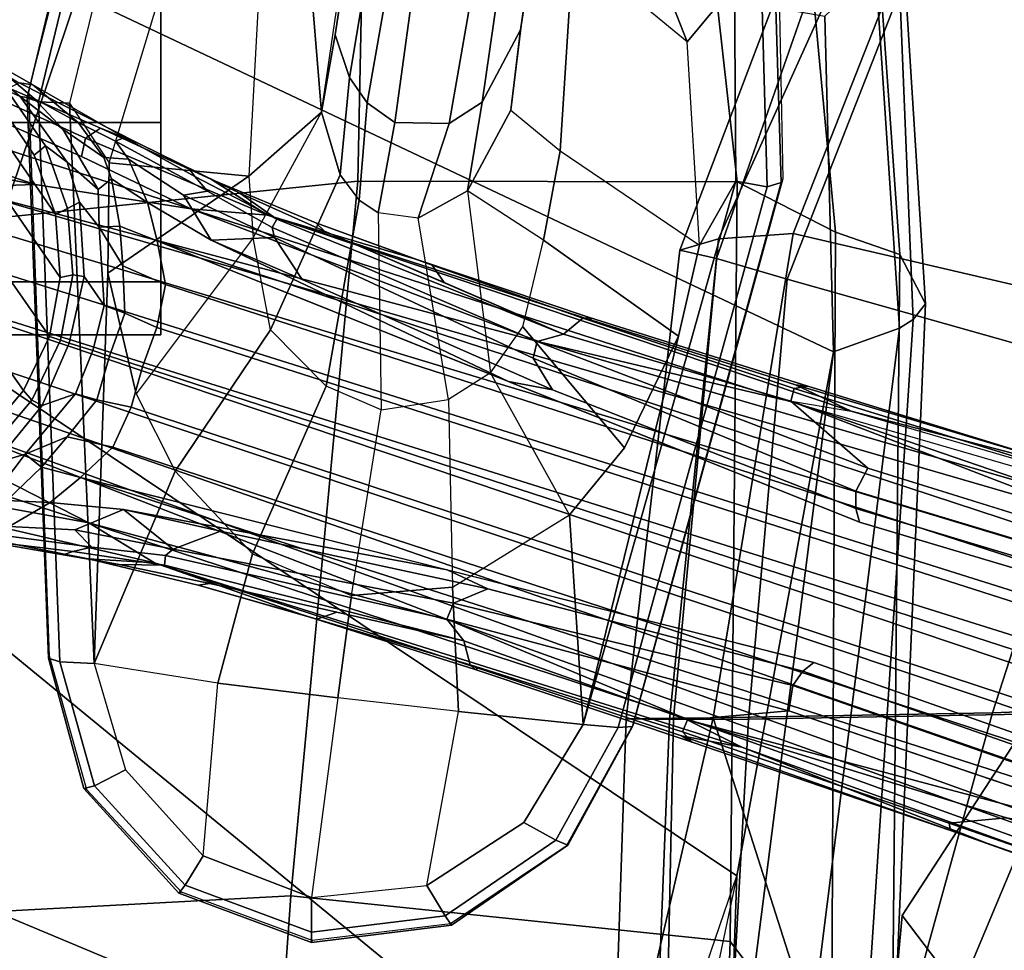
# Model space of a CAD drawing. Units: inches. Extents: x -74 to 74, y -72 to 72.
# Drawn here: x -58 to -55, y 43 to 46 of the extents above; entities that cross this region are included whole.
import ezdxf

# ---------------------------------------------------------------- set-up
doc = ezdxf.new("R2010")
doc.units = ezdxf.units.IN
doc.header["$MEASUREMENT"] = 0
for name, color, linetype in [('SEAT-ARMPAD', 5, 'Continuous'), ('SEAT-BASE', 5, 'Continuous'), ('SEAT-CASTER', 5, 'Continuous'), ('SEAT-CHASSIS', 5, 'Continuous'), ('SEAT-FRAME', 5, 'Continuous')]:
    doc.layers.add(name, color=color, linetype=linetype)

# ---------------------------------------------------------------- blocks, each defined once
blk = doc.blocks.new('1AERON2_B_TLIMANGL_ARMS_POSTUREFITSL_3T')
at = {"layer": 'SEAT-ARMPAD'}
for points in [[(-5.1193, -9.5246, 24.6917), (-4.1266, -9.4539, 24.8628), (-3.9814, -9.3779, 24.5302), (-5.1781, -9.4538, 24.3295)], [(-5.1781, -9.4538, 24.3295), (-3.9814, -9.3779, 24.5302), (-3.935, -9.4143, 23.9894), (-5.043, -9.4597, 23.9229)], [(-3.9814, -9.3779, 24.5302), (-4.1266, -9.4539, 24.8628), (-1.4559, -9.4789, 25.1347), (-1.4112, -9.4887, 24.7468)], [(-3.935, -9.4143, 23.9894), (-3.9814, -9.3779, 24.5302), (-1.4112, -9.4887, 24.7468), (-1.3858, -9.582, 24.3862)], [(-4.9704, -9.5257, 23.6973), (-5.043, -9.4597, 23.9229), (-3.935, -9.4143, 23.9894), (-3.9094, -9.455, 23.7891)], [(-3.935, -9.4143, 23.9894), (-1.3858, -9.582, 24.3862), (-1.3703, -9.7732, 24.1547), (-3.9094, -9.455, 23.7891)], [(-5.1193, -9.5246, 24.6917), (-5.1264, -9.7302, 25.0096), (-4.1921, -9.6431, 25.1819), (-4.1266, -9.4539, 24.8628)], [(-4.9704, -9.5257, 23.6973), (-3.9094, -9.455, 23.7891), (-3.8393, -9.6493, 23.667), (-4.8275, -9.6742, 23.6217)], [(-4.1921, -9.6431, 25.1819), (-1.7143, -9.6554, 25.5554), (-1.4559, -9.4789, 25.1347), (-4.1266, -9.4539, 24.8628)], [(-3.8393, -9.6493, 23.667), (-3.9094, -9.455, 23.7891), (-1.3703, -9.7732, 24.1547), (-1.3645, -9.9658, 24.0586)], [(-5.0942, -10.0168, 25.185), (-4.3401, -9.9327, 25.3337), (-4.1921, -9.6431, 25.1819), (-5.1264, -9.7302, 25.0096)], [(-4.1921, -9.6431, 25.1819), (-4.3401, -9.9327, 25.3337), (-2.1037, -9.9533, 25.6904), (-1.7143, -9.6554, 25.5554)], [(-5.2465, -12.0842, 23.6143), (-4.8275, -9.6742, 23.6217), (-3.8393, -9.6493, 23.667), (-5.0289, -12.1626, 23.622)], [(-3.9667, -12.4235, 23.6847), (-5.0289, -12.1626, 23.622), (-3.8393, -9.6493, 23.667), (-2.297, -9.933, 23.7763)], [(-1.3645, -9.9658, 24.0586), (-2.297, -9.933, 23.7763), (-3.8393, -9.6493, 23.667)], [(0.4834, -9.6787, 25.869), (-1.7143, -9.6554, 25.5554), (-2.1037, -9.9533, 25.6904), (0.4665, -10.0434, 26.104)], [(-4.3425, -11.0487, 25.4781), (-4.3401, -9.9327, 25.3337), (-5.0942, -10.0168, 25.185), (-5.5427, -11.0236, 25.1811)], [(-2.1037, -9.9533, 25.6904), (-4.3401, -9.9327, 25.3337), (-4.3425, -11.0487, 25.4781), (-2.2389, -11.2461, 25.7969)], [(-3.9667, -12.4235, 23.6847), (-2.297, -9.933, 23.7763), (-1.3613, -10.1316, 24.0779), (-3.3365, -12.5374, 23.724)], [(-1.3613, -10.1316, 24.0779), (-1.9275, -10.0602, 23.8432), (-2.297, -9.933, 23.7763), (-1.3645, -9.9658, 24.0586)], [(-2.1037, -9.9533, 25.6904), (-2.2389, -11.2461, 25.7969), (0.4611, -11.4375, 26.1791), (0.4665, -10.0434, 26.104)], [(0.5147, -10.0986, 24.5319), (-1.8382, -12.3535, 23.9444), (-2.2943, -12.3594, 23.806), (-1.3613, -10.1316, 24.0779)], [(-2.7296, -12.4596, 23.7619), (-3.3365, -12.5374, 23.724), (-1.3613, -10.1316, 24.0779), (-2.2943, -12.3594, 23.806)], [(-4.3425, -11.0487, 25.4781), (-5.5427, -11.0236, 25.1811), (-5.6931, -11.6032, 25.0509), (-4.2355, -12.0952, 25.387)], [(-2.1691, -12.5512, 25.669), (-2.2389, -11.2461, 25.7969), (-4.3425, -11.0487, 25.4781), (-4.2355, -12.0952, 25.387)], [(-2.1691, -12.5512, 25.669), (0.4727, -12.7933, 26.0183), (0.4611, -11.4375, 26.1791), (-2.2389, -11.2461, 25.7969)], [(-4.2355, -12.0952, 25.387), (-5.6931, -11.6032, 25.0509), (-5.7313, -11.937, 24.8407), (-4.107, -12.5383, 25.1505)], [(-4.041, -12.7205, 24.8444), (-4.107, -12.5383, 25.1505), (-5.7313, -11.937, 24.8407), (-5.7374, -12.0939, 24.5768)]]:
    blk.add_3dface(points, dxfattribs=at)
at = {"layer": 'SEAT-BASE'}
for points in [[(-0.6744, -1.1905, 4.1832), (-4.0382, -11.6139, 3.1616), (-4.1668, -11.6385, 3.2423), (-0.719, -1.1512, 4.3018)], [(-0.9319, -1.4933, 5.6622), (-0.719, -1.1512, 4.3018), (-4.1668, -11.6385, 3.2423), (-3.3384, -9.5727, 3.9879)], [(-0.6744, -1.1905, 4.1832), (-0.5847, -1.2614, 4.119), (-3.9113, -11.6394, 3.1096), (-4.0382, -11.6139, 3.1616)], [(-0.4265, -1.3128, 4.119), (-3.7957, -11.6821, 3.0957), (-3.9113, -11.6394, 3.1096), (-0.5847, -1.2614, 4.119)], [(-0.2684, -1.3642, 4.119), (-3.6772, -11.7154, 3.1096), (-3.7957, -11.6821, 3.0957), (-0.4265, -1.3128, 4.119)], [(-0.2684, -1.3642, 4.119), (-0.1542, -1.3595, 4.1832), (-3.5595, -11.7694, 3.1616), (-3.6772, -11.7154, 3.1096)], [(-0.095, -1.3539, 4.3018), (-3.47, -11.8649, 3.2423), (-3.5595, -11.7694, 3.1616), (-0.1542, -1.3595, 4.1832)], [(-0.095, -1.3539, 4.3018), (-0.1239, -1.7559, 5.6622), (-2.9258, -9.7068, 3.9879), (-3.47, -11.8649, 3.2423)], [(-0.9319, -1.4933, 5.6622), (-3.3384, -9.5727, 3.9879), (-3.3783, -9.5833, 4.1787), (-0.9734, -1.5819, 5.8711)], [(-1.0187, -1.578, 6.004), (-3.4299, -9.5829, 4.297), (-3.4972, -9.548, 4.4046), (-1.032, -1.6207, 6.1381)], [(-1.0187, -1.578, 6.004), (-0.9734, -1.5819, 5.8711), (-3.3783, -9.5833, 4.1787), (-3.4299, -9.5829, 4.297)], [(-1.2495, -1.6518, 6.5161), (-4.324, -12.2313, 4.2077), (-4.3746, -12.7122, 4.1389), (-1.0437, -1.701, 6.6264)], [(-1.2495, -1.6518, 6.5161), (-1.3248, -1.7804, 6.4477), (-3.8678, -10.5115, 4.5256), (-4.324, -12.2313, 4.2077)], [(-0.8432, -1.8393, 6.6746), (-1.0437, -1.701, 6.6264), (-4.3746, -12.7122, 4.1389), (-4.2654, -12.7109, 4.1776)], [(-3.6648, -9.5971, 4.6557), (-1.3855, -1.7651, 6.3529), (-1.3697, -1.7747, 6.3972), (-3.6981, -9.7963, 4.6397)], [(-3.47, -8.8482, 4.7721), (-3.6648, -9.5971, 4.6557), (-1.3855, -1.7651, 6.3529), (-1.3883, -1.7602, 6.3093)], [(-0.1423, -1.8519, 5.8711), (-2.8999, -9.7388, 4.1787), (-2.9258, -9.7068, 3.9879), (-0.1239, -1.7559, 5.6622)], [(-1.3697, -1.7747, 6.3972), (-3.6981, -9.7963, 4.6397), (-3.8678, -10.5115, 4.5256), (-1.3248, -1.7804, 6.4477)], [(-0.7398, -1.9027, 6.6862), (-0.8432, -1.8393, 6.6746), (-4.2654, -12.7109, 4.1776), (-4.1487, -12.7665, 4.1833)], [(-0.1423, -1.8519, 5.8711), (-0.1033, -1.8754, 6.004), (-2.8578, -9.7688, 4.297), (-2.8999, -9.7388, 4.1787)], [(-0.1177, -1.9177, 6.1381), (-2.7829, -9.7801, 4.4046), (-2.8578, -9.7688, 4.297), (-0.1033, -1.8754, 6.004)], [(-4.1476, -12.7669, 4.1833), (-0.5199, -1.9742, 6.6862), (-0.7398, -1.9027, 6.6862), (-4.1487, -12.7665, 4.1833)], [(-4.1476, -12.7669, 4.1833), (-4.0205, -12.7905, 4.1776), (-0.399, -1.9836, 6.6746), (-0.5199, -1.9742, 6.6862)], [(-4.0205, -12.7905, 4.1776), (-3.9329, -12.8557, 4.1389), (-0.1555, -1.9896, 6.6264), (-0.399, -1.9836, 6.6746)], [(-0.1555, -1.9896, 6.6264), (-3.9329, -12.8557, 4.1389), (-3.6912, -12.4369, 4.2077), (0.04, -2.0708, 6.5161)], [(-3.6912, -12.4369, 4.2077), (-3.0494, -10.7774, 4.5256), (0.0253, -2.2191, 6.4477), (0.04, -2.0708, 6.5161)], [(0.0253, -2.2191, 6.4477), (-3.0494, -10.7774, 4.5256), (-2.7663, -10.099, 4.6397), (0.0649, -2.2409, 6.3972)], [(0.0834, -2.2423, 6.3529), (0.0649, -2.2409, 6.3972), (-2.7663, -10.099, 4.6397), (-2.6762, -9.9184, 4.6557)], [(0.0886, -2.2401, 6.3093), (0.0834, -2.2423, 6.3529), (-2.6762, -9.9184, 4.6557), (-2.3936, -9.1979, 4.7721)], [(-2.4313, -9.3051, 4.6757), (-0.3144, -3.3503, 6.0373), (0.0886, -2.2401, 6.3093), (-2.3936, -9.1979, 4.7721)], [(-0.6599, -4.2874, 5.78), (-0.3144, -3.3503, 6.0373), (-2.4313, -9.3051, 4.6757), (-0.8462, -4.7651, 5.6397)], [(-0.8457, -4.6977, 5.633), (-2.4527, -9.3092, 4.6372), (-2.4678, -9.1401, 4.6181), (-1.2449, -5.6478, 5.3925)], [(-0.8462, -4.7651, 5.6397), (-2.4313, -9.3051, 4.6757), (-2.4527, -9.3092, 4.6372), (-0.8457, -4.6977, 5.633)], [(-3.1003, -8.2717, 4.6837), (-3.4972, -9.548, 4.4046), (-3.6941, -9.7743, 4.4201), (-3.1559, -8.3768, 4.7054)], [(-3.6941, -9.7743, 4.4201), (-3.3759, -8.8451, 4.6181), (-3.1559, -8.3768, 4.7054)], [(-2.3706, -8.632, 4.7054), (-2.7566, -10.0789, 4.4201), (-2.7829, -9.7801, 4.4046), (-2.3538, -8.5142, 4.6837)], [(-2.3706, -8.632, 4.7054), (-2.3706, -8.632, 4.7054), (-2.4678, -9.1401, 4.6181), (-2.7566, -10.0789, 4.4201)], [(-3.5024, -8.957, 4.6757), (-3.7387, -9.7243, 4.5207), (-3.7422, -9.7608, 4.5664), (-3.47, -8.8482, 4.7721)], [(-3.47, -8.8482, 4.7721), (-3.7422, -9.7608, 4.5664), (-3.6648, -9.5971, 4.6557), (-3.47, -8.8482, 4.7721)], [(-3.7317, -9.7652, 4.4593), (-3.4875, -8.973, 4.6372), (-3.3759, -8.8451, 4.6181), (-3.6941, -9.7743, 4.4201)], [(-3.7317, -9.7652, 4.4593), (-3.7387, -9.7243, 4.5207), (-3.5024, -8.957, 4.6757), (-3.4875, -8.973, 4.6372)], [(-2.7566, -10.0789, 4.4201), (-2.4678, -9.1401, 4.6181), (-2.4527, -9.3092, 4.6372), (-2.7208, -10.0937, 4.4593)], [(-2.3936, -9.1979, 4.7721), (-2.7098, -10.0962, 4.5664), (-2.6911, -10.0647, 4.5207), (-2.4313, -9.3051, 4.6757)], [(-2.3936, -9.1979, 4.7721), (-2.6762, -9.9184, 4.6557), (-2.7098, -10.0962, 4.5664), (-2.3936, -9.1979, 4.7721)], [(-2.4527, -9.3092, 4.6372), (-2.4313, -9.3051, 4.6757), (-2.6911, -10.0647, 4.5207), (-2.7208, -10.0937, 4.4593)], [(-3.4972, -9.548, 4.4046), (-3.87, -10.5211, 4.1894), (-3.8922, -10.443, 4.2504), (-3.6941, -9.7743, 4.4201)], [(-3.4972, -9.548, 4.4046), (-3.4299, -9.5829, 4.297), (-3.8212, -10.5329, 4.1118), (-3.87, -10.5211, 4.1894)], [(-3.3783, -9.5833, 4.1787), (-3.7274, -10.4756, 3.9866), (-3.8212, -10.5329, 4.1118), (-3.4299, -9.5829, 4.297)], [(-3.3783, -9.5833, 4.1787), (-3.3384, -9.5727, 3.9879), (-3.7526, -10.6056, 3.6151), (-3.7274, -10.4756, 3.9866)], [(-3.6981, -9.7963, 4.6397), (-3.6648, -9.5971, 4.6557), (-4.2417, -11.3138, 4.2317), (-4.2604, -11.5395, 4.2497)], [(-3.6648, -9.5971, 4.6557), (-3.7422, -9.7608, 4.5664), (-3.9332, -10.3615, 4.416), (-4.2417, -11.3138, 4.2317)], [(-3.7387, -9.7243, 4.5207), (-3.7317, -9.7652, 4.4593), (-3.9388, -10.3867, 4.3311), (-3.9411, -10.3667, 4.3884)], [(-3.7387, -9.7243, 4.5207), (-3.9411, -10.3667, 4.3884), (-3.9332, -10.3615, 4.416), (-3.7422, -9.7608, 4.5664)], [(-3.1418, -10.6659, 3.9866), (-3.1979, -10.7859, 3.6151), (-2.9258, -9.7068, 3.9879), (-2.8999, -9.7388, 4.1787)], [(-2.8578, -9.7688, 4.297), (-3.0996, -10.7673, 4.1118), (-3.1418, -10.6659, 3.9866), (-2.8999, -9.7388, 4.1787)], [(-3.6941, -9.7743, 4.4201), (-3.8922, -10.443, 4.2504), (-3.9388, -10.3867, 4.3311), (-3.7317, -9.7652, 4.4593)], [(-3.0533, -10.7865, 4.1894), (-3.0996, -10.7673, 4.1118), (-2.8578, -9.7688, 4.297), (-2.7829, -9.7801, 4.4046)], [(-2.7566, -10.0789, 4.4201), (-2.9894, -10.7364, 4.2504), (-3.0533, -10.7865, 4.1894), (-2.7829, -9.7801, 4.4046)], [(-3.8678, -10.5115, 4.5256), (-3.6981, -9.7963, 4.6397), (-4.2604, -11.5395, 4.2497)], [(-3.336, -11.8398, 4.2497), (-3.2184, -11.6463, 4.2317), (-2.6762, -9.9184, 4.6557), (-2.7663, -10.099, 4.6397)], [(-3.2184, -11.6463, 4.2317), (-2.9083, -10.6945, 4.416), (-2.7098, -10.0962, 4.5664), (-2.6762, -9.9184, 4.6557)], [(-2.7208, -10.0937, 4.4593), (-2.9186, -10.7182, 4.3311), (-2.9894, -10.7364, 4.2504), (-2.7566, -10.0789, 4.4201)], [(-2.905, -10.7034, 4.3884), (-2.9186, -10.7182, 4.3311), (-2.7208, -10.0937, 4.4593), (-2.6911, -10.0647, 4.5207)], [(-2.7098, -10.0962, 4.5664), (-2.9083, -10.6945, 4.416), (-2.905, -10.7034, 4.3884), (-2.6911, -10.0647, 4.5207)], [(-3.336, -11.8398, 4.2497), (-3.336, -11.8398, 4.2497), (-2.7663, -10.099, 4.6397), (-3.0494, -10.7774, 4.5256)], [(-3.9332, -10.3615, 4.416), (-3.9411, -10.3667, 4.3884), (-4.1102, -10.8723, 4.2699), (-4.2417, -11.3138, 4.2317)], [(-4.1102, -10.8723, 4.2699), (-3.9411, -10.3667, 4.3884), (-3.9388, -10.3867, 4.3311), (-4.095, -10.8301, 4.2507)], [(-3.8922, -10.443, 4.2504), (-4.0437, -10.7949, 4.1842), (-4.095, -10.8301, 4.2507), (-3.9388, -10.3867, 4.3311)], [(-4.2301, -11.287, 4.0229), (-4.307, -11.3958, 4.0514), (-4.1953, -11.1468, 4.118), (-3.8922, -10.443, 4.2504)], [(-4.2056, -11.3008, 3.9542), (-4.2301, -11.287, 4.0229), (-3.8922, -10.443, 4.2504), (-3.87, -10.5211, 4.1894)], [(-3.8212, -10.5329, 4.1118), (-3.7274, -10.4756, 3.9866), (-4.0524, -11.2124, 3.6212), (-4.1765, -11.2935, 3.8836)], [(-4.0524, -11.2124, 3.6212), (-3.7274, -10.4756, 3.9866), (-3.7526, -10.6056, 3.6151), (-4.1688, -11.4801, 3.4546)], [(-4.324, -12.2313, 4.2077), (-3.8678, -10.5115, 4.5256), (-4.2604, -11.5395, 4.2497), (-4.3324, -11.9976, 4.209)], [(-4.2056, -11.3008, 3.9542), (-3.87, -10.5211, 4.1894), (-3.8212, -10.5329, 4.1118), (-4.1765, -11.2935, 3.8836)], [(-4.279, -11.6671, 3.3711), (-4.1688, -11.4801, 3.4546), (-3.7526, -10.6056, 3.6151), (-4.1668, -11.6385, 3.2423)], [(-3.3752, -11.738, 3.4546), (-3.1979, -10.7859, 3.6151), (-3.1418, -10.6659, 3.9866), (-3.312, -11.453, 3.6212)], [(-3.2593, -11.5915, 3.8836), (-3.312, -11.453, 3.6212), (-3.1418, -10.6659, 3.9866), (-3.0996, -10.7673, 4.1118)], [(-3.2184, -11.6463, 4.2317), (-3.0654, -11.2118, 4.2699), (-2.905, -10.7034, 4.3884), (-2.9083, -10.6945, 4.416)], [(-2.9186, -10.7182, 4.3311), (-3.0528, -11.1687, 4.2507), (-3.0736, -11.1101, 4.1842), (-2.9894, -10.7364, 4.2504)], [(-3.0528, -11.1687, 4.2507), (-2.9186, -10.7182, 4.3311), (-2.905, -10.7034, 4.3884), (-3.0654, -11.2118, 4.2699)], [(-3.0533, -10.7865, 4.1894), (-2.9894, -10.7364, 4.2504), (-3.2121, -11.6178, 4.0229), (-3.2401, -11.6145, 3.9542)], [(-2.9894, -10.7364, 4.2504), (-3.1579, -11.4838, 4.118), (-3.2139, -11.7509, 4.0514), (-3.2121, -11.6178, 4.0229)], [(-3.2593, -11.5915, 3.8836), (-3.0996, -10.7673, 4.1118), (-3.0533, -10.7865, 4.1894), (-3.2401, -11.6145, 3.9542)], [(-4.1953, -11.1468, 4.118), (-4.2194, -11.1722, 4.1628), (-4.095, -10.8301, 4.2507), (-4.0437, -10.7949, 4.1842)], [(-3.547, -12.2527, 4.209), (-3.336, -11.8398, 4.2497), (-3.0494, -10.7774, 4.5256), (-3.6912, -12.4369, 4.2077)], [(-3.47, -11.8649, 3.2423), (-3.1979, -10.7859, 3.6151), (-3.3752, -11.738, 3.4546), (-3.3959, -11.954, 3.3711)], [(-4.1102, -10.8723, 4.2699), (-4.095, -10.8301, 4.2507), (-4.2194, -11.1722, 4.1628), (-4.1102, -10.8723, 4.2699)], [(-4.2194, -11.1722, 4.1628), (-4.3467, -11.4795, 4.0827), (-4.2417, -11.3138, 4.2317), (-4.1102, -10.8723, 4.2699)], [(-3.0736, -11.1101, 4.1842), (-3.0528, -11.1687, 4.2507), (-3.1533, -11.5186, 4.1628), (-3.1579, -11.4838, 4.118)], [(-4.1953, -11.1468, 4.118), (-4.307, -11.3958, 4.0514), (-4.3467, -11.4795, 4.0827), (-4.2194, -11.1722, 4.1628)], [(-3.0654, -11.2118, 4.2699), (-3.1533, -11.5186, 4.1628), (-3.0528, -11.1687, 4.2507), (-3.0654, -11.2118, 4.2699)], [(-4.1688, -11.4801, 3.4546), (-4.1765, -11.2935, 3.8836), (-4.0524, -11.2124, 3.6212)], [(-3.0654, -11.2118, 4.2699), (-3.2184, -11.6463, 4.2317), (-3.2309, -11.8421, 4.0827), (-3.1533, -11.5186, 4.1628)], [(-4.2301, -11.287, 4.0229), (-4.3562, -11.5283, 3.9362), (-4.3803, -11.5453, 3.9883), (-4.307, -11.3958, 4.0514)], [(-4.2056, -11.3008, 3.9542), (-4.3127, -11.4908, 3.887), (-4.3562, -11.5283, 3.9362), (-4.2301, -11.287, 4.0229)], [(-4.3012, -11.5614, 3.6382), (-4.3127, -11.4908, 3.887), (-4.2056, -11.3008, 3.9542), (-4.1765, -11.2935, 3.8836)], [(-4.1688, -11.4801, 3.4546), (-4.3012, -11.5614, 3.6382), (-4.1765, -11.2935, 3.8836), (-4.1688, -11.4801, 3.4546)], [(-4.4984, -11.8054, 3.9476), (-4.4685, -11.8495, 4.0508), (-4.2417, -11.3138, 4.2317), (-4.3467, -11.4795, 4.0827)], [(-4.4685, -11.8495, 4.0508), (-4.4149, -11.862, 4.1297), (-4.2604, -11.5395, 4.2497), (-4.2417, -11.3138, 4.2317)], [(-4.4537, -11.6947, 3.9252), (-4.4984, -11.8054, 3.9476), (-4.3467, -11.4795, 4.0827), (-4.307, -11.3958, 4.0514)], [(-3.312, -11.453, 3.6212), (-3.312, -11.453, 3.6212), (-3.2593, -11.5915, 3.8836), (-3.3752, -11.738, 3.4546)], [(-4.4593, -11.7614, 3.6521), (-4.471, -11.7355, 3.8366), (-4.3562, -11.5283, 3.9362), (-4.3127, -11.4908, 3.887)], [(-4.3012, -11.5614, 3.6382), (-4.4063, -11.7233, 3.5576), (-4.4593, -11.7614, 3.6521), (-4.3127, -11.4908, 3.887)], [(-4.1688, -11.4801, 3.4546), (-4.279, -11.6671, 3.3711), (-4.4063, -11.7233, 3.5576), (-4.3012, -11.5614, 3.6382)], [(-3.1533, -11.5186, 4.1628), (-3.2309, -11.8421, 4.0827), (-3.2139, -11.7509, 4.0514), (-3.1579, -11.4838, 4.118)], [(-4.471, -11.7355, 3.8366), (-4.4537, -11.6947, 3.9252), (-4.3803, -11.5453, 3.9883), (-4.3562, -11.5283, 3.9362)], [(-4.4814, -12.2258, 4.0889), (-4.2604, -11.5395, 4.2497), (-4.4149, -11.862, 4.1297), (-4.5409, -12.1507, 4.0121)], [(-4.2604, -11.5395, 4.2497), (-4.4814, -12.2258, 4.0889), (-4.455, -12.3636, 4.1157), (-4.3324, -11.9976, 4.209)], [(-4.1668, -11.6385, 3.2423), (-4.0382, -11.6139, 3.1616), (-4.0932, -11.74, 3.0957), (-4.2097, -11.7488, 3.1548)], [(-3.9536, -11.7336, 3.0684), (-4.0932, -11.74, 3.0957), (-4.0382, -11.6139, 3.1616), (-3.9113, -11.6394, 3.1096)], [(-3.3752, -11.738, 3.4546), (-3.2593, -11.5915, 3.8836), (-3.3158, -11.8815, 3.6382), (-3.3752, -11.738, 3.4546)], [(-3.2593, -11.5915, 3.8836), (-3.2401, -11.6145, 3.9542), (-3.2651, -11.8312, 3.887), (-3.3158, -11.8815, 3.6382)], [(-3.2121, -11.6178, 4.0229), (-3.252, -11.8871, 3.9362), (-3.2651, -11.8312, 3.887), (-3.2401, -11.6145, 3.9542)], [(-4.1668, -11.6385, 3.2423), (-4.2097, -11.7488, 3.1548), (-4.3489, -11.7731, 3.297), (-4.279, -11.6671, 3.3711)], [(-3.8272, -11.779, 3.0501), (-3.9536, -11.7336, 3.0684), (-3.9113, -11.6394, 3.1096), (-3.7957, -11.6821, 3.0957)], [(-3.2139, -11.7509, 4.0514), (-3.2424, -11.915, 3.9883), (-3.252, -11.8871, 3.9362), (-3.2121, -11.6178, 4.0229)], [(-4.3489, -11.7731, 3.297), (-4.4113, -11.7957, 3.3761), (-4.4063, -11.7233, 3.5576), (-4.279, -11.6671, 3.3711)], [(-3.2184, -11.6463, 4.2317), (-3.336, -11.8398, 4.2497), (-3.4006, -12.1915, 4.1297), (-3.3499, -12.213, 4.0508)], [(-3.2309, -11.8421, 4.0827), (-3.2184, -11.6463, 4.2317), (-3.3499, -12.213, 4.0508), (-3.2997, -12.1949, 3.9476)], [(-4.471, -11.7355, 3.8366), (-4.6258, -12.0048, 3.6981), (-4.6311, -12.0445, 3.7598), (-4.4537, -11.6947, 3.9252)], [(-4.4537, -11.6947, 3.9252), (-4.6311, -12.0445, 3.7598), (-4.6157, -12.0741, 3.8395), (-4.4984, -11.8054, 3.9476)], [(-3.7957, -11.6821, 3.0957), (-3.6772, -11.7154, 3.1096), (-3.6983, -11.8165, 3.0684), (-3.8272, -11.779, 3.0501)], [(-4.5149, -11.8711, 3.4853), (-4.4593, -11.7614, 3.6521), (-4.4063, -11.7233, 3.5576), (-4.4113, -11.7957, 3.3761)], [(-3.6772, -11.7154, 3.1096), (-3.5595, -11.7694, 3.1616), (-3.5891, -11.9038, 3.0957), (-3.6983, -11.8165, 3.0684)], [(-4.4593, -11.7614, 3.6521), (-4.5149, -11.8711, 3.4853), (-4.6258, -12.0048, 3.6981), (-4.471, -11.7355, 3.8366)], [(-4.3489, -11.7731, 3.297), (-4.2097, -11.7488, 3.1548), (-4.2067, -11.81, 3.053), (-4.3173, -11.8127, 3.1629)], [(-4.2097, -11.7488, 3.1548), (-4.0932, -11.74, 3.0957), (-4.2067, -11.81, 3.053)], [(-3.9536, -11.7336, 3.0684), (-3.9763, -11.795, 3.0153), (-4.2067, -11.81, 3.053), (-4.0932, -11.74, 3.0957)], [(-3.8272, -11.779, 3.0501), (-3.8432, -11.8283, 3.0066), (-3.9763, -11.795, 3.0153), (-3.9536, -11.7336, 3.0684)], [(-3.3158, -11.8815, 3.6382), (-3.326, -12.0743, 3.5576), (-3.3959, -11.954, 3.3711), (-3.3752, -11.738, 3.4546)], [(-3.2139, -11.7509, 4.0514), (-3.2309, -11.8421, 4.0827), (-3.2997, -12.1949, 3.9476), (-3.2708, -12.0791, 3.9252)], [(-4.4113, -11.7957, 3.3761), (-4.3489, -11.7731, 3.297), (-4.3173, -11.8127, 3.1629), (-4.4948, -11.9165, 3.2302)], [(-3.6983, -11.8165, 3.0684), (-3.716, -11.8795, 3.0153), (-3.8432, -11.8283, 3.0066), (-3.8272, -11.779, 3.0501)], [(-3.5001, -11.9794, 3.1548), (-3.5891, -11.9038, 3.0957), (-3.5595, -11.7694, 3.1616), (-3.47, -11.8649, 3.2423)], [(-4.4984, -11.8054, 3.9476), (-4.6157, -12.0741, 3.8395), (-4.5849, -12.1069, 3.9284), (-4.4685, -11.8495, 4.0508)], [(-4.3173, -11.8127, 3.1629), (-4.3977, -11.9039, 3.0201), (-4.5916, -12.0422, 3.0257), (-4.4948, -11.9165, 3.2302)], [(-4.4113, -11.7957, 3.3761), (-4.4948, -11.9165, 3.2302), (-4.5858, -12.0008, 3.2382), (-4.5149, -11.8711, 3.4853)], [(-4.2806, -11.8671, 2.9578), (-4.3977, -11.9039, 3.0201), (-4.3173, -11.8127, 3.1629), (-4.2067, -11.81, 3.053)], [(-4.0614, -11.8536, 2.9051), (-4.2806, -11.8671, 2.9578), (-4.2067, -11.81, 3.053), (-3.9763, -11.795, 3.0153)], [(-3.8657, -11.8976, 2.8947), (-4.0614, -11.8536, 2.9051), (-3.9763, -11.795, 3.0153), (-3.8432, -11.8283, 3.0066)], [(-3.5891, -11.9038, 3.0957), (-3.5384, -12.0272, 3.053), (-3.716, -11.8795, 3.0153), (-3.6983, -11.8165, 3.0684)], [(-3.8432, -11.8283, 3.0066), (-3.716, -11.8795, 3.0153), (-3.6816, -11.977, 2.9051), (-3.8657, -11.8976, 2.8947)], [(-3.547, -12.2527, 4.209), (-3.663, -12.621, 4.1157), (-3.5606, -12.525, 4.0889), (-3.336, -11.8398, 4.2497)], [(-3.4683, -12.4992, 4.0121), (-3.4006, -12.1915, 4.1297), (-3.336, -11.8398, 4.2497), (-3.5606, -12.525, 4.0889)], [(-3.2651, -11.8312, 3.887), (-3.3055, -12.1363, 3.6521), (-3.326, -12.0743, 3.5576), (-3.3158, -11.8815, 3.6382)], [(-3.2651, -11.8312, 3.887), (-3.252, -11.8871, 3.9362), (-3.2808, -12.1222, 3.8366), (-3.3055, -12.1363, 3.6521)], [(-4.5858, -12.0008, 3.2382), (-4.702, -12.1391, 3.395), (-4.6258, -12.0048, 3.6981), (-4.5149, -11.8711, 3.4853)], [(-4.4685, -11.8495, 4.0508), (-4.5849, -12.1069, 3.9284), (-4.5409, -12.1507, 4.0121), (-4.4149, -11.862, 4.1297)], [(-4.2617, -11.9026, 2.6048), (-4.4463, -11.9679, 2.6048), (-4.3977, -11.9039, 3.0201), (-4.2806, -11.8671, 2.9578)], [(-4.2617, -11.9026, 2.6048), (-4.2806, -11.8671, 2.9578), (-4.0614, -11.8536, 2.9051), (-4.0665, -11.8872, 2.6048)], [(-3.874, -11.9229, 2.6048), (-4.0665, -11.8872, 2.6048), (-4.0614, -11.8536, 2.9051), (-3.8657, -11.8976, 2.8947)], [(-3.3959, -11.954, 3.3711), (-3.4017, -12.0809, 3.297), (-3.5001, -11.9794, 3.1548), (-3.47, -11.8649, 3.2423)], [(-4.6076, -12.0788, 2.6048), (-4.5916, -12.0422, 3.0257), (-4.3977, -11.9039, 3.0201), (-4.4463, -11.9679, 2.6048)], [(-4.4463, -11.9679, 2.6048), (-4.2617, -11.9026, 2.6048), (-4.2436, -11.9384, 2.5724), (-4.419, -12.0005, 2.5724)], [(-4.2617, -11.9026, 2.6048), (-4.0665, -11.8872, 2.6048), (-4.0581, -11.9238, 2.5724), (-4.2436, -11.9384, 2.5724)], [(-4.0665, -11.8872, 2.6048), (-3.874, -11.9229, 2.6048), (-3.8847, -11.9559, 2.5724), (-4.0581, -11.9238, 2.5724)], [(-3.8657, -11.8976, 2.8947), (-3.6816, -11.977, 2.9051), (-3.6973, -12.0072, 2.6048), (-3.874, -11.9229, 2.6048)], [(-3.716, -11.8795, 3.0153), (-3.5384, -12.0272, 3.053), (-3.5122, -12.1168, 2.9578), (-3.6816, -11.977, 2.9051)], [(-3.5384, -12.0272, 3.053), (-3.5384, -12.0272, 3.053), (-3.5891, -11.9038, 3.0957), (-3.5001, -11.9794, 3.1548)], [(-3.252, -11.8871, 3.9362), (-3.2424, -11.915, 3.9883), (-3.2708, -12.0791, 3.9252), (-3.2808, -12.1222, 3.8366)], [(-4.7732, -12.4153, 2.5724), (-4.0581, -11.9238, 2.5724), (-3.8847, -11.9559, 2.5724), (-4.8072, -12.5982, 2.5724)], [(-4.7732, -12.4153, 2.5724), (-4.6931, -12.2473, 2.5724), (-4.2436, -11.9384, 2.5724), (-4.0581, -11.9238, 2.5724)], [(-4.5916, -12.0422, 3.0257), (-4.5858, -12.0008, 3.2382), (-4.4948, -11.9165, 3.2302), (-4.5916, -12.0422, 3.0257)], [(-3.7255, -12.0318, 2.5724), (-3.8847, -11.9559, 2.5724), (-3.874, -11.9229, 2.6048), (-3.6973, -12.0072, 2.6048)], [(-4.7926, -12.7837, 2.5724), (-4.8072, -12.5982, 2.5724), (-3.8847, -11.9559, 2.5724), (-3.7255, -12.0318, 2.5724)], [(-4.5723, -12.1059, 2.5724), (-4.419, -12.0005, 2.5724), (-4.2436, -11.9384, 2.5724), (-4.6931, -12.2473, 2.5724)], [(-3.3959, -11.954, 3.3711), (-3.326, -12.0743, 3.5576), (-3.3646, -12.1358, 3.3761), (-3.4017, -12.0809, 3.297)], [(-4.6076, -12.0788, 2.6048), (-4.4463, -11.9679, 2.6048), (-4.419, -12.0005, 2.5724), (-4.5723, -12.1059, 2.5724)], [(-3.6973, -12.0072, 2.6048), (-3.6816, -11.977, 2.9051), (-3.5122, -12.1168, 2.9578), (-3.5484, -12.1344, 2.6048)], [(-3.4506, -12.0943, 3.1629), (-3.5384, -12.0272, 3.053), (-3.5001, -11.9794, 3.1548), (-3.4017, -12.0809, 3.297)], [(-4.5858, -12.0008, 3.2382), (-4.5916, -12.0422, 3.0257), (-4.7327, -12.2132, 3.1412), (-4.702, -12.1391, 3.395)], [(-4.6258, -12.0048, 3.6981), (-4.702, -12.1391, 3.395), (-4.7108, -12.1791, 3.5956), (-4.6311, -12.0445, 3.7598)], [(-4.4582, -12.6585, 4.1008), (-4.3324, -11.9976, 4.209), (-4.455, -12.3636, 4.1157), (-4.5337, -12.5987, 4.0477)], [(-4.3746, -12.7122, 4.1389), (-4.324, -12.2313, 4.2077), (-4.3324, -11.9976, 4.209), (-4.4582, -12.6585, 4.1008)], [(-3.5841, -12.1527, 2.5724), (-3.7255, -12.0318, 2.5724), (-3.6973, -12.0072, 2.6048), (-3.5484, -12.1344, 2.6048)], [(-4.7926, -12.7837, 2.5724), (-3.7255, -12.0318, 2.5724), (-3.5841, -12.1527, 2.5724), (-4.7304, -12.9591, 2.5724)], [(-4.6076, -12.0788, 2.6048), (-4.7348, -12.2277, 2.6048), (-4.7327, -12.2132, 3.1412), (-4.5916, -12.0422, 3.0257)], [(-3.5384, -12.0272, 3.053), (-3.4506, -12.0943, 3.1629), (-3.4392, -12.2154, 3.0201), (-3.5122, -12.1168, 2.9578)]]:
    blk.add_3dface(points, dxfattribs=at)
at = {"layer": 'SEAT-CASTER'}
for points, invisible_edges in [([(-5.1395, -11.6284, 0.0025), (-6.3895, -11.6284, 1.2525), (-6.202, -11.6284, 1.8775), (-4.5145, -11.6284, 0.1588)], 5), ([(-4.5145, -11.6284, 0.1588), (-6.202, -11.6284, 1.8775), (-5.7645, -11.6284, 2.3462), (-4.0458, -11.6284, 0.6275)], 5), ([(-4.0458, -11.6284, 0.6275), (-5.7645, -11.6284, 2.3462), (-5.1395, -11.6284, 2.5025), (-3.8895, -11.6284, 1.2525)], 5), ([(-3.8895, -11.6284, 1.2525), (-5.1395, -11.6284, 2.5025), (-4.5145, -11.6284, 2.3462), (-4.0458, -11.6284, 1.8775)], 1)]:
    blk.add_3dface(points, dxfattribs=dict(at, invisible_edges=invisible_edges))
at = {"layer": 'SEAT-CASTER', "linetype": 'Continuous'}
for points in [[(-4.5145, -11.6284, 0.1588), (-4.5145, -12.2534, 0.1588), (-5.1395, -12.2534, 0.0025), (-5.1395, -11.6284, 0.0025)], [(-5.1395, -11.6284, 2.5025), (-5.1395, -12.2534, 2.5025), (-4.5145, -12.2534, 2.3462), (-4.5145, -11.6284, 2.3462)], [(-4.0458, -11.6284, 0.6275), (-4.0458, -12.2534, 0.6275), (-4.5145, -12.2534, 0.1588), (-4.5145, -11.6284, 0.1588)], [(-4.5145, -11.6284, 2.3462), (-4.5145, -12.2534, 2.3462), (-4.0458, -12.2534, 1.8775), (-4.0458, -11.6284, 1.8775)], [(-3.8895, -11.6284, 1.2525), (-3.8895, -12.2534, 1.2525), (-4.0458, -12.2534, 0.6275), (-4.0458, -11.6284, 0.6275)], [(-4.0458, -11.6284, 1.8775), (-4.0458, -12.2534, 1.8775), (-3.8895, -12.2534, 1.2525), (-3.8895, -11.6284, 1.2525)]]:
    blk.add_3dface(points, dxfattribs=at)
at = {"layer": 'SEAT-CHASSIS'}
for points in [[(-4.338, -9.8028, 23.4766), (-4.9806, -9.8224, 23.4569), (-4.9878, -9.8111, 23.6241), (-4.3492, -9.7982, 23.6622)], [(-4.9579, -9.8614, 23.3343), (-4.9806, -9.8224, 23.4569), (-4.338, -9.8028, 23.4766), (-4.3249, -9.8439, 23.3655)], [(-2.7368, -10.2409, 23.6623), (-4.338, -9.8028, 23.4766), (-4.3492, -9.7982, 23.6622), (-2.7432, -10.2382, 23.7699)], [(-4.338, -9.8028, 23.4766), (-2.7368, -10.2409, 23.6623), (-2.7344, -10.2825, 23.5454), (-4.3249, -9.8439, 23.3655)], [(-4.9199, -9.9401, 23.2602), (-4.9579, -9.8614, 23.3343), (-4.3249, -9.8439, 23.3655), (-4.342, -9.9365, 23.2933)], [(-4.342, -9.9365, 23.2933), (-4.3249, -9.8439, 23.3655), (-2.7344, -10.2825, 23.5454), (-2.7425, -10.3856, 23.4753)], [(-5.4075, -10.2512, 23.2774), (-4.9199, -9.9401, 23.2602), (-4.7519, -10.0796, 23.2103), (-5.3229, -10.3036, 23.2411)], [(-4.342, -9.9365, 23.2933), (-4.154, -10.0432, 23.2974), (-4.7519, -10.0796, 23.2103), (-4.9199, -9.9401, 23.2602)], [(-4.154, -10.0432, 23.2974), (-4.342, -9.9365, 23.2933), (-2.7425, -10.3856, 23.4753), (-3.8859, -10.105, 23.3322)], [(-4.7519, -10.0796, 23.2103), (-5.0285, -10.4153, 23.0468), (-4.4317, -10.4529, 22.9657), (-4.154, -10.0432, 23.2974)], [(-4.4317, -10.4529, 22.9657), (-4.154, -10.0432, 23.2974), (-3.8859, -10.105, 23.3322), (-4.1686, -10.5026, 23.0021)], [(-5.3068, -10.4991, 23.1152), (-5.3229, -10.3036, 23.2411), (-4.7519, -10.0796, 23.2103), (-5.0285, -10.4153, 23.0468)], [(-3.9134, -10.5629, 23.0901), (-4.1686, -10.5026, 23.0021), (-3.8859, -10.105, 23.3322), (-3.5572, -10.2639, 23.3518)], [(-2.7425, -10.3856, 23.4753), (-3.3604, -10.4254, 23.3504), (-3.5572, -10.2639, 23.3518), (-3.8859, -10.105, 23.3322)], [(-2.385, -10.436, 23.7964), (-2.3876, -10.4305, 23.6881), (-2.7368, -10.2409, 23.6623), (-2.7432, -10.2382, 23.7699)], [(-2.7368, -10.2409, 23.6623), (-2.3876, -10.4305, 23.6881), (-2.4024, -10.4655, 23.5631), (-2.7344, -10.2825, 23.5454)], [(-3.5572, -10.2639, 23.3518), (-3.3604, -10.4254, 23.3504), (-3.778, -10.6582, 23.1166), (-3.9134, -10.5629, 23.0901)], [(-2.7344, -10.2825, 23.5454), (-2.4024, -10.4655, 23.5631), (-2.4542, -10.5603, 23.4896), (-2.7425, -10.3856, 23.4753)], [(-3.3604, -10.4254, 23.3504), (-2.7425, -10.3856, 23.4753), (-2.7815, -10.7521, 23.3977), (-3.1471, -10.77, 23.3359)], [(-2.7815, -10.7521, 23.3977), (-2.7425, -10.3856, 23.4753), (-2.4542, -10.5603, 23.4896), (-2.2694, -10.8459, 23.5081)], [(-5.0285, -10.4153, 23.0468), (-5.1387, -10.5266, 22.7357), (-4.5513, -10.5987, 22.5043), (-4.4317, -10.4529, 22.9657)], [(-3.778, -10.6582, 23.1166), (-3.699, -10.782, 23.1214), (-3.1471, -10.77, 23.3359), (-3.3604, -10.4254, 23.3504)], [(-5.2612, -10.4966, 21.1368), (-5.7275, -10.4317, 21.6252), (-5.3197, -10.4913, 22.1962), (-4.7876, -10.5696, 21.8696)], [(-4.5513, -10.5987, 22.5043), (-4.4317, -10.4529, 22.9657), (-4.1686, -10.5026, 23.0021), (-4.3135, -10.7259, 22.4128)], [(-2.3876, -10.4305, 23.6881), (-2.152, -10.7726, 23.7108), (-2.1795, -10.792, 23.5852), (-2.4024, -10.4655, 23.5631)], [(-2.1563, -10.7756, 23.8186), (-2.152, -10.7726, 23.7108), (-2.3876, -10.4305, 23.6881), (-2.385, -10.436, 23.7964)], [(-2.4024, -10.4655, 23.5631), (-2.1795, -10.792, 23.5852), (-2.2694, -10.8459, 23.5081), (-2.4542, -10.5603, 23.4896)], [(-4.5513, -10.5987, 22.5043), (-4.7876, -10.5696, 21.8696), (-5.3197, -10.4913, 22.1962), (-5.1387, -10.5266, 22.7357)], [(-5.0504, -10.6144, 20.9611), (-5.2612, -10.4966, 21.1368), (-4.7876, -10.5696, 21.8696), (-4.5747, -10.6824, 21.7918)], [(-4.1686, -10.5026, 23.0021), (-4.3135, -10.7259, 22.4128), (-3.778, -10.6582, 23.1166), (-3.9134, -10.5629, 23.0901)], [(-4.3135, -10.7259, 22.4128), (-4.5747, -10.6824, 21.7918), (-4.7876, -10.5696, 21.8696), (-4.5513, -10.5987, 22.5043)], [(-5.0012, -10.6948, 20.9135), (-5.0504, -10.6144, 20.9611), (-4.5747, -10.6824, 21.7918), (-4.5114, -10.7797, 21.77)], [(-4.233, -10.8706, 22.3966), (-4.3135, -10.7259, 22.4128), (-3.778, -10.6582, 23.1166), (-3.699, -10.782, 23.1214)], [(-4.233, -10.8706, 22.3966), (-4.5114, -10.7797, 21.77), (-4.5747, -10.6824, 21.7918), (-4.3135, -10.7259, 22.4128)], [(-5.0215, -10.8705, 20.8866), (-5.0012, -10.6948, 20.9135), (-4.5114, -10.7797, 21.77), (-4.5146, -10.9398, 21.7495)], [(-3.1471, -10.77, 23.3359), (-3.1227, -11.0667, 23.3317), (-3.6688, -10.9796, 23.123), (-3.699, -10.782, 23.1214)], [(-3.1227, -11.0667, 23.3317), (-3.1471, -10.77, 23.3359), (-2.7815, -10.7521, 23.3977), (-2.8217, -11.107, 23.377)], [(-2.2694, -10.8459, 23.5081), (-2.7815, -10.7521, 23.3977), (-2.8217, -11.107, 23.377), (-2.2338, -11.1847, 23.5191)], [(-2.152, -10.7726, 23.7108), (-2.1009, -11.1852, 23.7242), (-2.1315, -11.1849, 23.5984), (-2.1795, -10.792, 23.5852)], [(-2.1074, -11.1825, 23.8317), (-2.1009, -11.1852, 23.7242), (-2.152, -10.7726, 23.7108), (-2.1563, -10.7756, 23.8186)], [(-4.2484, -10.9884, 22.4105), (-4.5146, -10.9398, 21.7495), (-4.5114, -10.7797, 21.77), (-4.233, -10.8706, 22.3966)], [(-3.6688, -10.9796, 23.123), (-3.699, -10.782, 23.1214), (-4.233, -10.8706, 22.3966), (-4.2484, -10.9884, 22.4105)], [(-2.1795, -10.792, 23.5852), (-2.1315, -11.1849, 23.5984), (-2.2338, -11.1847, 23.5191), (-2.2694, -10.8459, 23.5081)], [(-4.5728, -11.0213, 21.7649), (-5.0642, -10.9347, 20.9033), (-5.0215, -10.8705, 20.8866), (-4.5146, -10.9398, 21.7495)], [(-4.7727, -11.1156, 21.9011), (-5.6375, -10.9858, 22.3221), (-6.0397, -10.9231, 21.6737), (-5.2699, -11.0389, 21.0672)], [(-4.6467, -11.0729, 21.805), (-5.141, -10.9903, 20.9383), (-5.0642, -10.9347, 20.9033), (-4.5728, -11.0213, 21.7649)], [(-4.5728, -11.0213, 21.7649), (-4.5146, -10.9398, 21.7495), (-4.2484, -10.9884, 22.4105), (-4.2857, -11.0444, 22.4239)], [(-4.7727, -11.1156, 21.9011), (-4.5455, -11.1556, 22.5098), (-5.3663, -11.0345, 22.8783), (-5.6375, -10.9858, 22.3221)], [(-5.2699, -11.0389, 21.0672), (-5.141, -10.9903, 20.9383), (-4.6467, -11.0729, 21.805), (-4.7727, -11.1156, 21.9011)], [(-4.2484, -10.9884, 22.4105), (-3.6688, -10.9796, 23.123), (-3.7385, -11.142, 23.1164), (-4.2857, -11.0444, 22.4239)], [(-3.2452, -11.3588, 23.3423), (-3.1227, -11.0667, 23.3317), (-3.6688, -10.9796, 23.123), (-3.7385, -11.142, 23.1164)], [(-4.8555, -11.1812, 22.7723), (-4.5455, -11.1556, 22.5098), (-5.3663, -11.0345, 22.8783), (-4.8555, -11.1812, 22.7723)], [(-4.6467, -11.0729, 21.805), (-4.5728, -11.0213, 21.7649), (-4.2857, -11.0444, 22.4239), (-4.361, -11.1003, 22.4459)], [(-4.361, -11.1003, 22.4459), (-4.2857, -11.0444, 22.4239), (-3.7385, -11.142, 23.1164), (-3.9043, -11.3058, 23.117)], [(-4.5455, -11.1556, 22.5098), (-4.7727, -11.1156, 21.9011), (-4.6467, -11.0729, 21.805), (-4.361, -11.1003, 22.4459)], [(-3.1227, -11.0667, 23.3317), (-2.8217, -11.107, 23.377), (-2.8644, -11.4607, 23.4104), (-3.2452, -11.3588, 23.3423)], [(-3.9043, -11.3058, 23.117), (-4.1752, -11.356, 23.0536), (-4.5455, -11.1556, 22.5098), (-4.361, -11.1003, 22.4459)], [(-2.8217, -11.107, 23.377), (-2.2338, -11.1847, 23.5191), (-2.3561, -11.5032, 23.5199), (-2.8644, -11.4607, 23.4104)], [(-3.7385, -11.142, 23.1164), (-3.9043, -11.3058, 23.117), (-3.4888, -11.5864, 23.3579), (-3.2452, -11.3588, 23.3423)], [(-4.8446, -11.3425, 23.0484), (-4.3571, -11.3688, 23.0296), (-4.5455, -11.1556, 22.5098), (-4.8555, -11.1812, 22.7723)], [(-4.3571, -11.3688, 23.0296), (-4.1752, -11.356, 23.0536), (-4.5455, -11.1556, 22.5098)], [(-2.1315, -11.1849, 23.5984), (-2.2696, -11.5563, 23.5997), (-2.3561, -11.5032, 23.5199), (-2.2338, -11.1847, 23.5191)], [(-2.1009, -11.1852, 23.7242), (-2.246, -11.5751, 23.7253), (-2.2696, -11.5563, 23.5997), (-2.1315, -11.1849, 23.5984)], [(-2.249, -11.5674, 23.8329), (-2.246, -11.5751, 23.7253), (-2.1009, -11.1852, 23.7242), (-2.1074, -11.1825, 23.8317)], [(-3.7158, -11.7007, 23.362), (-3.4888, -11.5864, 23.3579), (-3.9043, -11.3058, 23.117), (-4.1752, -11.356, 23.0536)], [(-4.3961, -11.7805, 23.3049), (-4.9062, -11.6262, 23.225), (-4.8446, -11.3425, 23.0484), (-4.3571, -11.3688, 23.0296)], [(-4.0708, -11.7837, 23.3459), (-4.3961, -11.7805, 23.3049), (-4.3571, -11.3688, 23.0296)], [(-3.7158, -11.7007, 23.362), (-4.0708, -11.7837, 23.3459), (-4.3571, -11.3688, 23.0296), (-4.1752, -11.356, 23.0536)], [(-2.9222, -11.824, 23.5), (-3.4888, -11.5864, 23.3579), (-3.2452, -11.3588, 23.3423), (-2.8644, -11.4607, 23.4104)], [(-2.3561, -11.5032, 23.5199), (-2.8644, -11.4607, 23.4104), (-2.9222, -11.824, 23.5), (-2.6094, -11.7318, 23.5105)], [(-2.2696, -11.5563, 23.5997), (-2.5627, -11.8229, 23.5889), (-2.6094, -11.7318, 23.5105), (-2.3561, -11.5032, 23.5199)], [(-2.246, -11.5751, 23.7253), (-2.5543, -11.8542, 23.7137), (-2.5627, -11.8229, 23.5889), (-2.2696, -11.5563, 23.5997)], [(-2.9222, -11.824, 23.5), (-4.0708, -11.7837, 23.3459), (-3.7158, -11.7007, 23.362), (-3.4888, -11.5864, 23.3579)], [(-2.5501, -11.8456, 23.8217), (-2.5543, -11.8542, 23.7137), (-2.246, -11.5751, 23.7253), (-2.249, -11.5674, 23.8329)], [(-4.5716, -11.8971, 23.3285), (-4.3961, -11.7805, 23.3049), (-4.9062, -11.6262, 23.225), (-5.1381, -11.7584, 23.2928)], [(-2.5627, -11.8229, 23.5889), (-2.9273, -11.9253, 23.5712), (-2.9222, -11.824, 23.5), (-2.6094, -11.7318, 23.5105)], [(-4.5716, -11.8971, 23.3285), (-4.5752, -11.9876, 23.3956), (-5.1854, -11.8414, 23.3819), (-5.1381, -11.7584, 23.2928)], [(-4.0708, -11.7837, 23.3459), (-2.9222, -11.824, 23.5), (-4.5716, -11.8971, 23.3285), (-4.3961, -11.7805, 23.3049)], [(-4.5752, -11.9876, 23.3956), (-4.5869, -12.021, 23.5176), (-5.2095, -11.8723, 23.5047), (-5.1854, -11.8414, 23.3819)], [(-2.9273, -11.9253, 23.5712), (-4.5752, -11.9876, 23.3956), (-4.5716, -11.8971, 23.3285), (-2.9222, -11.824, 23.5)], [(-2.9444, -11.9561, 23.8007), (-2.9379, -11.9588, 23.6932), (-2.5543, -11.8542, 23.7137), (-2.5501, -11.8456, 23.8217)], [(-2.5543, -11.8542, 23.7137), (-2.9379, -11.9588, 23.6932), (-2.9273, -11.9253, 23.5712), (-2.5627, -11.8229, 23.5889)], [(-5.2095, -11.8723, 23.5047), (-4.5869, -12.021, 23.5176), (-4.609, -12.0167, 23.7021), (-5.2276, -11.858, 23.6609)], [(-2.9273, -11.9253, 23.5712), (-2.9379, -11.9588, 23.6932), (-4.5869, -12.021, 23.5176), (-4.5752, -11.9876, 23.3956)], [(-4.5869, -12.021, 23.5176), (-2.9379, -11.9588, 23.6932), (-2.9444, -11.9561, 23.8007), (-4.609, -12.0167, 23.7021)]]:
    blk.add_3dface(points, dxfattribs=at)
at = {"layer": 'SEAT-FRAME'}
for points in [[(-5.2807, -9.3052, 19.4773), (-4.4594, -8.0468, 18.7219), (-4.7729, -7.7957, 18.6563), (-5.6636, -8.9078, 19.1761)], [(-5.2807, -9.3052, 19.4773), (-4.0539, -9.7849, 20.1381), (-3.6913, -8.5023, 18.8668), (-4.4594, -8.0468, 18.7219)], [(-4.9616, -8.1066, 18.4154), (-4.6759, -8.3787, 18.5433), (-5.348, -9.3116, 19.1133), (-5.5944, -9.0067, 18.9223)], [(-3.9622, -8.7985, 18.7723), (-4.1876, -9.7678, 19.711), (-5.348, -9.3116, 19.1133), (-4.6759, -8.3787, 18.5433)], [(-2.7585, -9.899, 20.5265), (-2.7779, -8.8245, 18.9944), (-3.6913, -8.5023, 18.8668), (-4.0539, -9.7849, 20.1381)], [(-2.7889, -8.537, 18.0233), (-1.6813, -9.1418, 18.242), (-1.9571, -9.2778, 18.4365), (-2.7861, -8.9302, 18.2544)], [(-3.8268, -8.6985, 18.4396), (-2.7818, -9.0555, 18.6094), (-2.7773, -9.181, 18.9768), (-3.9622, -8.7985, 18.7723)], [(-3.9622, -8.7985, 18.7723), (-2.7773, -9.181, 18.9768), (-2.7629, -10.0035, 20.1658), (-4.1876, -9.7678, 19.711)], [(-2.7585, -9.899, 20.5265), (-1.7661, -9.954, 20.7557), (-1.7885, -8.9946, 19.0868), (-2.7779, -8.8245, 18.9944)], [(-2.1807, -9.4468, 18.7131), (-2.7818, -9.0555, 18.6094), (-2.7861, -8.9302, 18.2544), (-1.9571, -9.2778, 18.4365)], [(-1.6338, -9.4966, 19.05), (-2.7773, -9.181, 18.9768), (-2.7818, -9.0555, 18.6094), (-2.1807, -9.4468, 18.7131)], [(-1.6338, -9.4966, 19.05), (-1.7024, -9.6646, 19.3085), (-2.7629, -10.0035, 20.1658), (-2.7773, -9.181, 18.9768)], [(-2.1807, -9.4468, 18.7131), (-1.9571, -9.2778, 18.4365), (-1.3393, -9.4235, 18.7344), (-1.6338, -9.4966, 19.05)], [(-5.2807, -9.3052, 19.4773), (-5.4296, -9.5331, 19.4308), (-4.1145, -9.9937, 20.1851), (-4.0539, -9.7849, 20.1381)], [(-5.348, -9.3116, 19.1133), (-4.1876, -9.7678, 19.711), (-4.1724, -9.9871, 19.7791), (-5.3723, -9.446, 19.1327)], [(-4.1724, -9.9871, 19.7791), (-4.1392, -10.1007, 20.0036), (-5.4703, -9.5958, 19.2911), (-5.3723, -9.446, 19.1327)], [(-5.4703, -9.5958, 19.2911), (-4.1392, -10.1007, 20.0036), (-4.1145, -9.9937, 20.1851), (-5.4296, -9.5331, 19.4308)], [(-1.7024, -9.6646, 19.3085), (-1.6598, -10.2378, 19.4352), (-1.8017, -10.2256, 20.3132), (-2.7629, -10.0035, 20.1658)], [(-2.7629, -10.0035, 20.1658), (-2.7618, -10.1201, 20.2553), (-4.1724, -9.9871, 19.7791), (-4.1876, -9.7678, 19.711)], [(-2.7585, -9.899, 20.5265), (-4.0539, -9.7849, 20.1381), (-4.1145, -9.9937, 20.1851), (-2.7571, -10.1312, 20.6405)], [(-2.7585, -9.899, 20.5265), (-2.7571, -10.1312, 20.6405), (-1.7655, -10.1705, 20.8074), (-1.7661, -9.954, 20.7557)], [(-4.1724, -9.9871, 19.7791), (-2.7618, -10.1201, 20.2553), (-2.7592, -10.259, 20.472), (-4.1392, -10.1007, 20.0036)], [(-4.1145, -9.9937, 20.1851), (-4.1392, -10.1007, 20.0036), (-2.7592, -10.259, 20.472), (-2.7571, -10.1312, 20.6405)], [(-1.9709, -10.1365, 20.3897), (-2.7618, -10.1201, 20.2553), (-2.7629, -10.0035, 20.1658), (-1.8017, -10.2256, 20.3132)], [(-1.9709, -10.1365, 20.3897), (-1.7682, -10.2923, 20.6242), (-2.7592, -10.259, 20.472), (-2.7618, -10.1201, 20.2553)], [(-2.7592, -10.259, 20.472), (-1.7682, -10.2923, 20.6242), (-1.7655, -10.1705, 20.8074), (-2.7571, -10.1312, 20.6405)]]:
    blk.add_3dface(points, dxfattribs=at)

msp = doc.modelspace()

# ---------------------------------------------------------------- block references
at = {"rotation": 270}
msp.add_blockref('1AERON2_B_TLIMANGL_ARMS_POSTUREFITSL_3T', (-45.5735, 41.388), dxfattribs=at)

doc.saveas('drawing.dxf')
